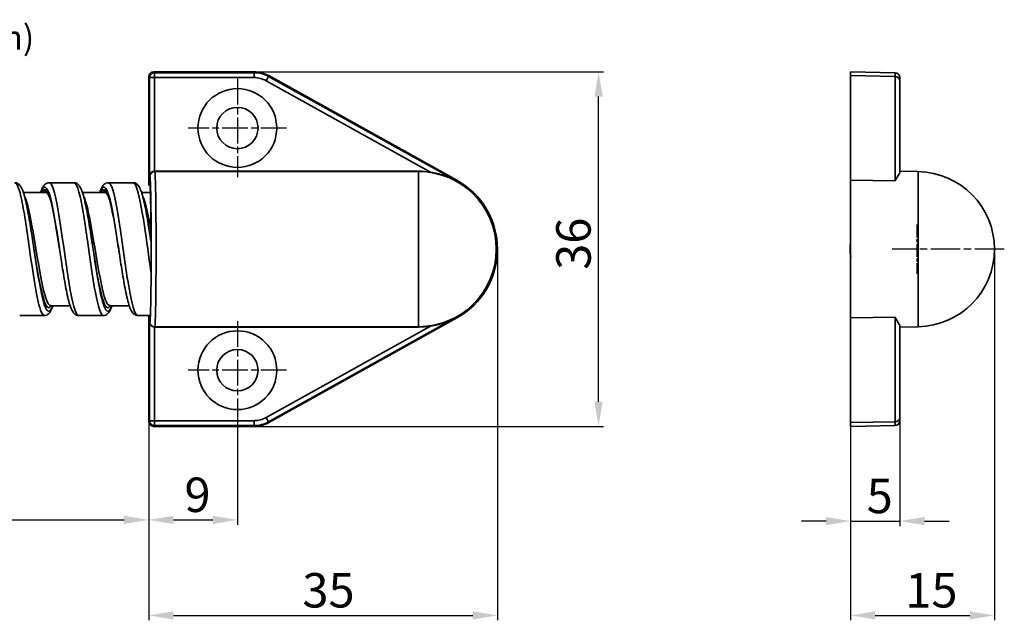
# Model space of a CAD drawing. Units: millimetres. Extents: x 30 to 249, y 96 to 160.
# Drawn here: x 149 to 249, y 96 to 157 of the extents above; entities that cross this region are included whole.
import ezdxf

# ---------------------------------------------------------------- set-up
doc = ezdxf.new("R2010")
doc.units = ezdxf.units.MM
doc.linetypes.add('CHAIN', pattern=[0.3543, 0.2362, -0.0295, 0.0591, -0.0295])
doc.linetypes.add('DASH_DOT', pattern=[0.37, 0.24, -0.06, 0.01, -0.06])
for name, color, linetype, lineweight in [('Bemaßungen(DIN)', 252, 'Continuous', 25), ('Mittelpunktmarkierung(DIN)', 252, 'DASH_DOT', 25), ('Sichtbare Kanten(DIN)', 7, 'Continuous', 35)]:
    doc.layers.add(name, color=color, linetype=linetype, lineweight=lineweight)
doc.layers.add('Sichtbare tangentiale Kanten(DIN)', color=9, linetype='Continuous', lineweight=35, true_color=0x808080)
doc.styles.add('Kopie von STANDARD-DIN-04', font='isocpeur.ttf')

msp = doc.modelspace()

# ---------------------------------------------------------------- linework, layer by layer
at = {"layer": 'Bemaßungen(DIN)', "linetype": 'Continuous', "lineweight": 25, "transparency": 16777216}
for p, q in [((162.43, 152.071), (208.096, 152.071)), ((207.596, 118.571), (207.596, 149.571)), ((197.33, 134.071), (197.33, 96.371)), ((247.786, 134.071), (247.786, 96.371)), ((238.186, 116.965), (238.186, 105.949)), ((161.93, 116.571), (161.93, 96.371)), ((161.93, 116.571), (161.93, 106.071)), ((161.93, 116.571), (161.93, 106.071)), ((170.93, 116.771), (170.93, 106.071)), ((172.652, 116.071), (208.096, 116.071)), ((233.186, 116.449), (233.186, 96.371)), ((233.186, 116.449), (233.186, 105.949)), ((78.293, 106.571), (159.43, 106.571)), ((164.43, 106.571), (168.43, 106.571)), ((230.686, 106.449), (228.186, 106.449)), ((233.186, 106.449), (238.186, 106.449)), ((240.686, 106.449), (243.186, 106.449)), ((164.43, 96.871), (194.83, 96.871)), ((235.686, 96.871), (245.286, 96.871))]:
    msp.add_line(p, q, dxfattribs=at)
at = {"layer": 'Bemaßungen(DIN)', "linetype": 'Continuous', "transparency": 16777216}
for points in [[(207.179, 149.571), (208.013, 149.571), (207.596, 152.071)], [(207.179, 118.571), (208.013, 118.571), (207.596, 116.071)], [(159.43, 106.987), (159.43, 106.154), (161.93, 106.571)], [(164.43, 106.987), (164.43, 106.154), (161.93, 106.571)], [(168.43, 106.987), (168.43, 106.154), (170.93, 106.571)], [(230.686, 106.866), (230.686, 106.032), (233.186, 106.449)], [(240.686, 106.866), (240.686, 106.032), (238.186, 106.449)], [(164.43, 97.288), (164.43, 96.455), (161.93, 96.871)], [(194.83, 97.288), (194.83, 96.455), (197.33, 96.871)], [(235.686, 97.288), (235.686, 96.455), (233.186, 96.871)], [(245.286, 97.288), (245.286, 96.455), (247.786, 96.871)]]:
    msp.add_solid(points, dxfattribs=at)
at = {"layer": 'Mittelpunktmarkierung(DIN)', "linetype": 'CHAIN', "ltscale": 11.111974}
for p, q in [((170.93, 151.371), (170.93, 141.371)), ((175.93, 146.371), (165.93, 146.371)), ((170.93, 126.771), (170.93, 116.771)), ((175.93, 121.771), (165.93, 121.771))]:
    msp.add_line(p, q, dxfattribs=at)
at = {"layer": 'Mittelpunktmarkierung(DIN)', "linetype": 'CHAIN', "ltscale": 5.555937}
msp.add_line((239.905, 136.571), (239.905, 131.571), dxfattribs=at)
at = {"layer": 'Mittelpunktmarkierung(DIN)', "linetype": 'CHAIN', "ltscale": 12.647139}
msp.add_line((248.786, 134.071), (237.405, 134.071), dxfattribs=at)
at = {"layer": 'Sichtbare Kanten(DIN)'}
for p, q in [((172.652, 152.071), (162.43, 152.071)), ((233.186, 151.692), (233.186, 152.071)), ((237.695, 151.992), (233.186, 152.071)), ((161.93, 151.571), (161.93, 140.571)), ((193.219, 141.062), (174.11, 151.692)), ((233.186, 151.692), (233.186, 141.062)), ((238.186, 151.492), (238.186, 151.177)), ((238.186, 141.891), (238.186, 151.177)), ((162.517, 141.983), (189.33, 141.983)), ((238.186, 141.983), (240.042, 141.951)), ((233.186, 127.08), (233.186, 141.062)), ((154.33, 140.821), (151.83, 140.821)), ((160.33, 140.821), (157.83, 140.821)), ((161.93, 140.571), (162.047, 140.571)), ((151.48, 139.821), (149.204, 139.821)), ((157.48, 139.821), (155.204, 139.821)), ((162.1, 139.821), (161.204, 139.821)), ((153.956, 128.321), (151.98, 128.321)), ((159.956, 128.321), (157.98, 128.321)), ((151.33, 127.321), (148.83, 127.321)), ((157.33, 127.321), (154.83, 127.321)), ((162.047, 127.321), (160.83, 127.321)), ((161.93, 127.321), (161.93, 116.571)), ((174.11, 116.449), (193.219, 127.08)), ((233.186, 127.08), (233.186, 116.449)), ((189.33, 126.158), (162.517, 126.158)), ((238.186, 116.965), (238.186, 126.251)), ((238.186, 126.158), (240.042, 126.19)), ((238.186, 116.965), (238.186, 116.649)), ((162.43, 116.071), (172.652, 116.071)), ((233.186, 116.071), (233.186, 116.449)), ((233.186, 116.071), (237.695, 116.149))]:
    msp.add_line(p, q, dxfattribs=at)
for centre, radius in [((170.93, 146.371), 4), ((170.93, 146.371), 2.1), ((170.93, 121.771), 4), ((170.93, 121.771), 2.1)]:
    msp.add_circle(centre, radius, dxfattribs=at)
for centre, radius, start, end in [((237.686, 151.492), 0.5, 0, 89), ((189.33, 134.071), 7.913, 81.20974, 90), ((239.905, 134.071), 7.882, 271, 89), ((189.33, 134.071), 8, 299.08777, 60.91223), ((189.33, 134.071), 7.913, 270, 278.79026), ((237.686, 116.649), 0.5, 271, 0)]:
    msp.add_arc(centre, radius, start, end, dxfattribs=at)
for centre, major_axis, ratio, start_param, end_param in [((162.43, 151.571), (-0.354, 0.354), 0.999695, 5.497939, 7.068431), ((172.652, 149.07), (0.753, 2.904), 0.999837, 6.029386, 6.536985), ((162.509, 141.492), (-0.464, -0.192), 0.975619, 4.32834, 5.881683), ((162.517, 141.483), (-0.354, 0.354), 0.999695, 5.497939, 5.515088), ((162.047, 134.071), (0, 6.5), 0.017455, 4.788874, 6.283185), ((162.509, 126.649), (-0.464, 0.192), 0.975619, 0.401502, 1.954845), ((162.517, 126.658), (-0.354, -0.354), 0.999695, 0.768097, 0.785246), ((162.43, 116.571), (-0.354, -0.354), 0.999695, 5.497939, 7.068431), ((172.652, 119.071), (0.753, -2.904), 0.999837, 6.029386, 6.536985)]:
    msp.add_ellipse(centre, major_axis=major_axis, ratio=ratio, start_param=start_param, end_param=end_param, dxfattribs=at)
for points, knots in [([(193.181, 140.993), (192.795, 141.205), (192.355, 141.403), (191.448, 141.711), (190.981, 141.822), (190.539, 141.891)], [0, 0, 0, 0, 0.1361075, 0.1361075, 0.2698703, 0.2698703, 0.2698703, 0.2698703]), ([(238.186, 141.891), (238.186, 141.822), (238.116, 141.711), (237.927, 141.403), (237.805, 141.205), (237.695, 140.993)], [0.5401446, 0.5401446, 0.5401446, 0.5401446, 0.6739073, 0.6739073, 0.8100149, 0.8100149, 0.8100149, 0.8100149]), ([(148.33, 140.821), (148.451, 140.821), (148.568, 140.78), (148.748, 140.666), (148.814, 140.597), (148.98, 140.381), (149.057, 140.219), (149.277, 139.644), (149.411, 139.122), (149.658, 137.933), (149.775, 137.28), (149.994, 135.945), (150.101, 135.252), (150.231, 134.397), (150.255, 134.234), (150.28, 134.071)], [0, 0, 0, 0, 0.06938, 0.06938, 0.139491, 0.139491, 0.276382, 0.276382, 0.539481, 0.539481, 0.768267, 0.768267, 0.978715, 0.978715, 1.028197, 1.028197, 1.028197, 1.028197]), ([(150.955, 139.821), (151.025, 140.034), (151.1, 140.214), (151.246, 140.472), (151.313, 140.569), (151.46, 140.698), (151.519, 140.739), (151.661, 140.801), (151.745, 140.821), (151.83, 140.821)], [0.7087429, 0.7087429, 0.7087429, 0.7087429, 0.8414985, 0.8414985, 0.9328661, 0.9328661, 0.9801045, 0.9801045, 1.0287764, 1.0287764, 1.0287764, 1.0287764]), ([(152.88, 134.072), (152.792, 134.63), (152.704, 135.188), (152.616, 135.725), (152.331, 137.457), (152.047, 138.938), (151.763, 139.641), (151.535, 140.205), (151.306, 140.259), (151.078, 139.817)], [23.561945, 23.561945, 23.561945, 23.561945, 23.838852, 23.838852, 23.838852, 24.731668, 24.731668, 24.731668, 25.448976, 25.448976, 25.448976, 25.448976]), ([(154.33, 140.821), (154.451, 140.821), (154.568, 140.78), (154.748, 140.666), (154.814, 140.597), (154.98, 140.381), (155.057, 140.219), (155.277, 139.644), (155.411, 139.122), (155.658, 137.933), (155.775, 137.28), (155.994, 135.945), (156.101, 135.252), (156.231, 134.397), (156.255, 134.234), (156.28, 134.071)], [0, 0, 0, 0, 0.06938, 0.06938, 0.139491, 0.139491, 0.276382, 0.276382, 0.539481, 0.539481, 0.768267, 0.768267, 0.978715, 0.978715, 1.028197, 1.028197, 1.028197, 1.028197]), ([(156.955, 139.821), (157.025, 140.034), (157.1, 140.214), (157.246, 140.472), (157.313, 140.569), (157.46, 140.698), (157.519, 140.739), (157.661, 140.801), (157.745, 140.821), (157.83, 140.821)], [0.7087429, 0.7087429, 0.7087429, 0.7087429, 0.8414985, 0.8414985, 0.9328661, 0.9328661, 0.9801045, 0.9801045, 1.0287764, 1.0287764, 1.0287764, 1.0287764]), ([(158.88, 134.072), (158.781, 134.697), (158.682, 135.322), (158.584, 135.918), (158.299, 137.633), (158.015, 139.069), (157.731, 139.717), (157.513, 140.212), (157.296, 140.237), (157.078, 139.816)], [17.27876, 17.27876, 17.27876, 17.27876, 17.589135, 17.589135, 17.589135, 18.481952, 18.481952, 18.481952, 19.16579, 19.16579, 19.16579, 19.16579]), ([(160.33, 140.821), (160.451, 140.821), (160.568, 140.78), (160.748, 140.666), (160.814, 140.597), (160.98, 140.381), (161.057, 140.219), (161.277, 139.644), (161.411, 139.122), (161.658, 137.933), (161.775, 137.28), (161.979, 136.038), (162.069, 135.454), (162.16, 134.864)], [0, 0, 0, 0, 0.06938, 0.06938, 0.139491, 0.139491, 0.2763824, 0.2763824, 0.5394806, 0.5394806, 0.7682672, 0.7682672, 0.9478915, 0.9478915, 0.9478915, 0.9478915]), ([(154.83, 127.321), (154.709, 127.321), (154.591, 127.362), (154.412, 127.475), (154.346, 127.545), (154.18, 127.76), (154.103, 127.923), (153.882, 128.498), (153.749, 129.019), (153.501, 130.209), (153.385, 130.861), (153.166, 132.197), (153.059, 132.89), (152.929, 133.744), (152.905, 133.908), (152.88, 134.071)], [0, 0, 0, 0, 0.06938, 0.06938, 0.139491, 0.139491, 0.276382, 0.276382, 0.539481, 0.539481, 0.768267, 0.768267, 0.978715, 0.978715, 1.028197, 1.028197, 1.028197, 1.028197]), ([(160.83, 127.321), (160.709, 127.321), (160.591, 127.362), (160.412, 127.475), (160.346, 127.545), (160.18, 127.76), (160.103, 127.923), (159.882, 128.498), (159.749, 129.019), (159.501, 130.209), (159.385, 130.861), (159.166, 132.197), (159.059, 132.89), (158.929, 133.744), (158.905, 133.908), (158.88, 134.071)], [0, 0, 0, 0, 0.06938, 0.06938, 0.139491, 0.139491, 0.276382, 0.276382, 0.539481, 0.539481, 0.768267, 0.768267, 0.978715, 0.978715, 1.028197, 1.028197, 1.028197, 1.028197]), ([(152.205, 128.321), (152.135, 128.108), (152.06, 127.927), (151.913, 127.669), (151.847, 127.573), (151.7, 127.444), (151.641, 127.403), (151.499, 127.34), (151.415, 127.321), (151.33, 127.321)], [0.7087429, 0.7087429, 0.7087429, 0.7087429, 0.8414985, 0.8414985, 0.9328661, 0.9328661, 0.9801045, 0.9801045, 1.0287764, 1.0287764, 1.0287764, 1.0287764]), ([(158.205, 128.321), (158.135, 128.108), (158.06, 127.927), (157.913, 127.669), (157.847, 127.573), (157.7, 127.444), (157.641, 127.403), (157.499, 127.34), (157.415, 127.321), (157.33, 127.321)], [0.7087429, 0.7087429, 0.7087429, 0.7087429, 0.8414985, 0.8414985, 0.9328661, 0.9328661, 0.9801045, 0.9801045, 1.0287764, 1.0287764, 1.0287764, 1.0287764]), ([(190.539, 126.251), (190.981, 126.319), (191.448, 126.431), (192.355, 126.738), (192.795, 126.936), (193.181, 127.148)], [0.5401446, 0.5401446, 0.5401446, 0.5401446, 0.6739073, 0.6739073, 0.8100149, 0.8100149, 0.8100149, 0.8100149]), ([(237.695, 127.148), (237.805, 126.936), (237.927, 126.738), (238.116, 126.431), (238.186, 126.319), (238.186, 126.251)], [0, 0, 0, 0, 0.1361075, 0.1361075, 0.2698703, 0.2698703, 0.2698703, 0.2698703])]:
    msp.add_open_spline(points, degree=3, knots=knots, dxfattribs=at)
for points in [[(151.505, 140.062), (151.446, 140.012), (151.387, 139.927), (151.328, 139.811)], [(157.505, 140.063), (157.446, 140.013), (157.387, 139.928), (157.328, 139.811)], [(151.48, 139.821), (151.486, 139.821), (151.491, 139.822), (151.491, 139.822)], [(157.48, 139.821), (157.486, 139.821), (157.491, 139.822), (157.491, 139.822)], [(233.187, 134.891), (233.121, 134.347), (233.125, 133.796), (233.194, 133.252)], [(151.98, 128.321), (151.974, 128.321), (151.969, 128.319), (151.969, 128.319)], [(157.98, 128.321), (157.974, 128.321), (157.969, 128.319), (157.969, 128.319)]]:
    msp.add_open_spline(points, degree=3, dxfattribs=at)
at = {"layer": 'Sichtbare tangentiale Kanten(DIN)'}
for p, q in [((162.509, 151.992), (162.43, 152.071)), ((162.509, 151.992), (162.509, 151.492)), ((172.631, 151.992), (162.509, 151.992)), ((172.652, 152.071), (172.631, 151.992)), ((172.631, 151.992), (172.631, 151.492)), ((161.93, 151.571), (162.009, 151.492)), ((162.009, 151.492), (162.009, 141.492)), ((162.509, 151.492), (162.009, 151.492)), ((162.509, 141.983), (162.509, 151.492)), ((162.509, 151.492), (172.631, 151.492)), ((173.847, 151.177), (174.09, 151.614)), ((173.847, 151.177), (190.539, 141.891)), ((174.09, 151.614), (174.11, 151.692)), ((193.181, 140.993), (174.09, 151.614)), ((233.186, 151.692), (237.695, 151.614)), ((237.695, 151.614), (237.695, 140.993)), ((162.55, 141.951), (162.517, 141.983)), ((189.33, 141.951), (162.55, 141.951)), ((189.33, 141.983), (189.33, 141.951)), ((189.33, 141.951), (189.33, 126.19)), ((240.042, 126.19), (240.042, 141.951)), ((162.009, 141.492), (162.05, 141.451)), ((193.219, 141.062), (193.181, 140.993)), ((233.186, 141.062), (237.695, 140.993)), ((174.09, 116.528), (193.181, 127.148)), ((193.219, 127.08), (193.181, 127.148)), ((233.186, 127.08), (237.695, 127.148)), ((237.695, 127.148), (237.695, 116.528)), ((162.05, 126.69), (162.009, 126.649)), ((162.009, 126.649), (162.009, 116.649)), ((162.509, 116.649), (162.509, 126.158)), ((162.517, 126.158), (162.55, 126.19)), ((162.55, 126.19), (189.33, 126.19)), ((190.539, 126.251), (173.847, 116.965)), ((189.33, 126.158), (189.33, 126.19)), ((174.09, 116.528), (173.847, 116.965)), ((162.009, 116.649), (161.93, 116.571)), ((162.009, 116.649), (162.509, 116.649)), ((162.43, 116.071), (162.509, 116.149)), ((162.509, 116.649), (162.509, 116.149)), ((172.631, 116.649), (162.509, 116.649)), ((162.509, 116.149), (172.631, 116.149)), ((172.631, 116.649), (172.631, 116.149)), ((172.631, 116.149), (172.652, 116.071)), ((174.11, 116.449), (174.09, 116.528)), ((237.695, 116.528), (233.186, 116.449))]:
    msp.add_line(p, q, dxfattribs=at)
msp.add_arc((189.33, 134.071), 7.88, 270, 90, dxfattribs=at)
for centre, major_axis, ratio, start_param, end_param in [((162.509, 151.492), (-0.354, -0.354), 0.999695, 3.927143, 5.497635), ((172.631, 148.992), (0.753, 2.904), 0.999892, 6.029386, 6.536985), ((237.686, 148.992), (0.009, 3), 0.000754, 5.775576, 6.283174), ((172.631, 148.992), (0.628, 2.42), 0.999837, 6.029386, 6.536985), ((237.686, 151.177), (0.5, 0), 0.873876, 0, 1.553343), ((162.55, 141.451), (-0.354, -0.354), 0.999695, 3.927143, 5.497635), ((162.547, 134.071), (0, 7.882), 0.016348, 3.159046, 6.265732), ((162.047, 134.071), (0, -7.382), 0.017455, 0.017453, 3.124139), ((162.55, 126.69), (-0.354, 0.354), 0.999695, 0.78555, 2.356042), ((172.631, 119.15), (0.628, -2.42), 0.999837, 6.029386, 6.536985), ((237.686, 116.965), (0.5, 0), 0.873876, 4.729842, 6.283185), ((162.509, 116.649), (0.354, -0.354), 0.999695, 3.927143, 5.497635), ((172.631, 119.15), (0.753, -2.904), 0.999892, 6.029386, 6.536985), ((237.686, 119.15), (0.009, -3), 0.000754, 0.000011, 0.507609)]:
    msp.add_ellipse(centre, major_axis=major_axis, ratio=ratio, start_param=start_param, end_param=end_param, dxfattribs=at)
for points, knots in [([(151.33, 127.326), (151.121, 127.333), (150.912, 127.823), (150.702, 128.727), (150.426, 129.921), (150.149, 131.815), (149.873, 133.768), (149.596, 135.721), (149.32, 137.696), (149.043, 139.024), (148.805, 140.165), (148.568, 140.811), (148.33, 140.818)], [28.274334, 28.274334, 28.274334, 28.274334, 28.931568, 28.931568, 28.931568, 29.800279, 29.800279, 29.800279, 30.66899, 30.66899, 30.66899, 31.415927, 31.415927, 31.415927, 31.415927]), ([(152.88, 134.071), (152.863, 134.18), (152.847, 134.29), (152.83, 134.399), (152.549, 136.252), (152.268, 138.042), (151.986, 139.143), (151.705, 140.244), (151.424, 140.634), (151.142, 140.176), (151.087, 140.087), (151.033, 139.967), (150.978, 139.818)], [23.561945, 23.561945, 23.561945, 23.561945, 23.614045, 23.614045, 23.614045, 24.49787, 24.49787, 24.49787, 25.381694, 25.381694, 25.381694, 25.553698, 25.553698, 25.553698, 25.553698]), ([(154.83, 127.321), (154.56, 127.323), (154.29, 128.174), (154.021, 129.604), (153.744, 131.069), (153.468, 133.115), (153.191, 135.049), (152.915, 136.983), (152.638, 138.769), (152.361, 139.802), (152.184, 140.463), (152.007, 140.808), (151.83, 140.812)], [21.991149, 21.991149, 21.991149, 21.991149, 22.838732, 22.838732, 22.838732, 23.707442, 23.707442, 23.707442, 24.576153, 24.576153, 24.576153, 25.132741, 25.132741, 25.132741, 25.132741]), ([(157.33, 127.321), (157.056, 127.322), (156.783, 128.199), (156.509, 129.664), (156.233, 131.144), (155.956, 133.198), (155.68, 135.129), (155.403, 137.059), (155.127, 138.831), (154.85, 139.844), (154.677, 140.479), (154.503, 140.808), (154.33, 140.812)], [21.991149, 21.991149, 21.991149, 21.991149, 22.850594, 22.850594, 22.850594, 23.719304, 23.719304, 23.719304, 24.588015, 24.588015, 24.588015, 25.132741, 25.132741, 25.132741, 25.132741]), ([(158.88, 134.071), (158.833, 134.383), (158.785, 134.694), (158.738, 135.003), (158.457, 136.839), (158.175, 138.527), (157.894, 139.479), (157.613, 140.431), (157.331, 140.627), (157.05, 139.999), (157.026, 139.945), (157.002, 139.885), (156.978, 139.82)], [17.27876, 17.27876, 17.27876, 17.27876, 17.427275, 17.427275, 17.427275, 18.311099, 18.311099, 18.311099, 19.194924, 19.194924, 19.194924, 19.270513, 19.270513, 19.270513, 19.270513]), ([(160.83, 127.325), (160.772, 127.323), (160.715, 127.358), (160.657, 127.431), (160.381, 127.783), (160.104, 129.016), (159.827, 130.711), (159.551, 132.406), (159.274, 134.533), (158.998, 136.371), (158.721, 138.208), (158.445, 139.723), (158.168, 140.401), (158.056, 140.678), (157.943, 140.813), (157.83, 140.812)], [15.707963, 15.707963, 15.707963, 15.707963, 15.889046, 15.889046, 15.889046, 16.757757, 16.757757, 16.757757, 17.626468, 17.626468, 17.626468, 18.495178, 18.495178, 18.495178, 18.849556, 18.849556, 18.849556, 18.849556]), ([(162.158, 131.799), (161.934, 133.289), (161.71, 134.965), (161.487, 136.446), (161.21, 138.275), (160.934, 139.772), (160.657, 140.429), (160.548, 140.687), (160.439, 140.814), (160.33, 140.812)], [16.935391, 16.935391, 16.935391, 16.935391, 17.638329, 17.638329, 17.638329, 18.50704, 18.50704, 18.50704, 18.849556, 18.849556, 18.849556, 18.849556]), ([(151.98, 128.33), (151.813, 128.332), (151.646, 128.59), (151.479, 129.093), (151.191, 129.961), (150.904, 131.54), (150.616, 133.255), (150.328, 134.971), (150.04, 136.786), (149.752, 138.04), (149.603, 138.692), (149.453, 139.185), (149.303, 139.485)], [28.274334, 28.274334, 28.274334, 28.274334, 28.798611, 28.798611, 28.798611, 29.702852, 29.702852, 29.702852, 30.607093, 30.607093, 30.607093, 31.077129, 31.077129, 31.077129, 31.077129]), ([(157.98, 128.331), (157.828, 128.331), (157.676, 128.544), (157.524, 128.965), (157.236, 129.762), (156.948, 131.289), (156.66, 132.992), (156.372, 134.694), (156.085, 136.534), (155.797, 137.843), (155.632, 138.59), (155.468, 139.154), (155.303, 139.485)], [21.991149, 21.991149, 21.991149, 21.991149, 22.468925, 22.468925, 22.468925, 23.373165, 23.373165, 23.373165, 24.277406, 24.277406, 24.277406, 24.793944, 24.793944, 24.793944, 24.793944]), ([(157.861, 139.36), (157.749, 139.626), (157.636, 139.784), (157.524, 139.815), (157.509, 139.819), (157.495, 139.821), (157.48, 139.82)], [24.7334333, 24.7334333, 24.7334333, 24.7334333, 25.0869185, 25.0869185, 25.0869185, 25.1327412, 25.1327412, 25.1327412, 25.1327412]), ([(162.155, 135.986), (162.051, 136.581), (161.946, 137.142), (161.841, 137.637), (161.662, 138.483), (161.483, 139.124), (161.303, 139.486)], [17.6187234, 17.6187234, 17.6187234, 17.6187234, 17.9477201, 17.9477201, 17.9477201, 18.5107583, 18.5107583, 18.5107583, 18.5107583]), ([(152.182, 128.325), (152.117, 128.147), (152.051, 128.009), (151.986, 127.917), (151.705, 127.519), (151.424, 127.975), (151.142, 129.124), (150.861, 130.274), (150.58, 132.094), (150.298, 133.95), (150.292, 133.99), (150.286, 134.031), (150.28, 134.071)], [27.853377, 27.853377, 27.853377, 27.853377, 28.058341, 28.058341, 28.058341, 28.942166, 28.942166, 28.942166, 29.82599, 29.82599, 29.82599, 29.84513, 29.84513, 29.84513, 29.84513]), ([(152.028, 128.33), (151.909, 128.137), (151.79, 128.075), (151.67, 128.16), (151.385, 128.363), (151.1, 129.406), (150.814, 130.913), (150.636, 131.853), (150.458, 132.962), (150.28, 134.071)], [28.014321, 28.014321, 28.014321, 28.014321, 28.389066, 28.389066, 28.389066, 29.28561, 29.28561, 29.28561, 29.84513, 29.84513, 29.84513, 29.84513]), ([(158.182, 128.328), (158.086, 128.067), (157.99, 127.891), (157.894, 127.816), (157.613, 127.594), (157.331, 128.238), (157.05, 129.523), (156.793, 130.695), (156.537, 132.379), (156.28, 134.071)], [21.570192, 21.570192, 21.570192, 21.570192, 21.871571, 21.871571, 21.871571, 22.755395, 22.755395, 22.755395, 23.561945, 23.561945, 23.561945, 23.561945]), ([(158.028, 128.33), (157.907, 128.133), (157.785, 128.073), (157.663, 128.165), (157.378, 128.382), (157.093, 129.436), (156.807, 130.95), (156.631, 131.882), (156.456, 132.977), (156.28, 134.071)], [21.731135, 21.731135, 21.731135, 21.731135, 22.113254, 22.113254, 22.113254, 23.009799, 23.009799, 23.009799, 23.561945, 23.561945, 23.561945, 23.561945])]:
    msp.add_open_spline(points, degree=3, knots=knots, dxfattribs=at)
for points in [[(151.58, 139.987), (151.531, 139.954), (151.481, 139.896), (151.432, 139.815)], [(157.58, 139.987), (157.531, 139.954), (157.481, 139.896), (157.432, 139.815)], [(151.861, 139.36), (151.734, 139.658), (151.607, 139.821), (151.48, 139.821)]]:
    msp.add_open_spline(points, degree=3, dxfattribs=at)

# ---------------------------------------------------------------- texts
at = {"layer": 'Bemaßungen(DIN)', "linetype": 'Continuous', "lineweight": 25, "transparency": 16777216, "char_height": 3.5, "attachment_point": 1, "style": 'Kopie von STANDARD-DIN-04'}
for s, insert in [('\\A1;{ø}13,5{xø11,0\\fISOCPEUR|b0|i0;\\H2.4855; (innen)}', (111.519, 157.313)), ('\\A1;9', (165.555, 110.871)), ('\\A1;5', (234.811, 110.749)), ('\\A1;35', (177.53, 101.171)), ('\\A1;15', (238.736, 101.171))]:
    msp.add_mtext(s, dxfattribs=dict(at, insert=insert))
at = {"layer": 'Bemaßungen(DIN)', "linetype": 'Continuous', "lineweight": 25, "transparency": 16777216, "insert": (203.296, 131.971), "char_height": 3.5, "attachment_point": 1, "rotation": 90, "style": 'Kopie von STANDARD-DIN-04'}
msp.add_mtext('\\A1;36', dxfattribs=at)

doc.saveas('drawing.dxf')
